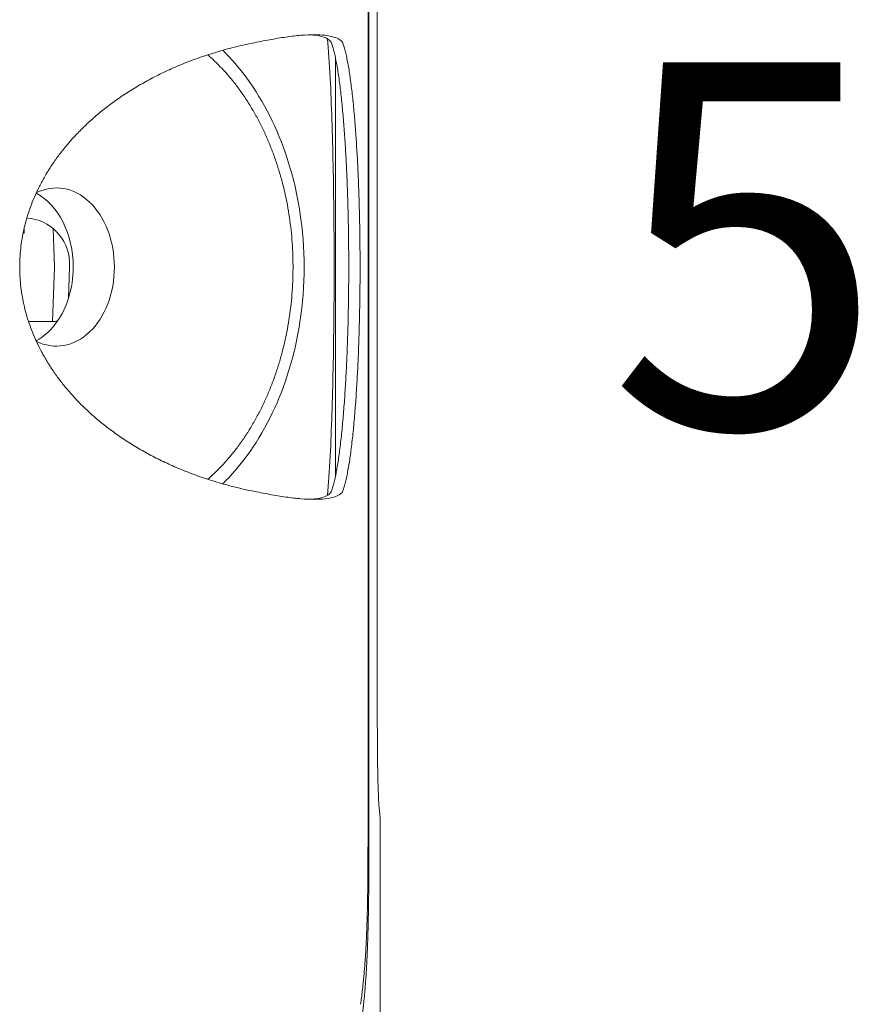
# Model space of a CAD drawing. Units: millimetres. Extents: x 0.4 to 4.22, y 0.27 to 5.63.
# Drawn here: x 2.34 to 2.45, y 2.05 to 2.18 of the extents above; entities that cross this region are included whole.
import ezdxf

# ---------------------------------------------------------------- set-up
doc = ezdxf.new("R2010")
doc.units = ezdxf.units.MM
doc.layers.add('SIBER - COTA 2', color=7, linetype='Continuous', lineweight=9)
doc.layers.add('SIBER-TECNICO', color=7, linetype='Continuous', lineweight=13)
doc.styles.add('NORDIM', font='comic.ttf', dxfattribs={"height": 1})

# ---------------------------------------------------------------- blocks, each defined once
blk = doc.blocks.new('A$C3ce1cf52')
at = {"color": 0, "linetype": 'Continuous', "lineweight": 0, "extrusion": (1.224646799147353e-16, 1, -2.220446049250313e-16)}
for p, q in [((0.05147836488404778, 0.3753191834633327), (0.05147836488404778, 0.2246631926016533)), ((0.05160010929814973, 0.3746010827576356), (0.05160010929814973, 0.2253812933073505)), ((0.05037187801575271, 0.3583343540551098), (0.05037187801575271, 0.2416480219574453)), ((0.05590246390555365, 0.327626678476399), (0.05590246390555365, 0.272355665535585)), ((0.09325246062314818, 0.3071630586659566), (0.09300201338194825, 0.299991188032628)), ((0.09303365591087243, 0.3071630586792935), (0.09643168797346391, 0.307163058472149)), ((0.0910007942933504, 0.299991188032493), (0.09114405039254336, 0.3040935059734906)), ((0.0910007942933504, 0.299991188032493), (0.09102472888331192, 0.2993057910522765)), ((0.09300201338194825, 0.299991188032628), (0.09317958583135066, 0.2949061783951024)), ((0.097021073845454, 0.2955151880324962), (0.097021073845454, 0.2949422932966002)), ((0.09714397031856947, 0.2955151880324962), (0.097021073845454, 0.2955151880324962))]:
    blk.add_line(p, q, dxfattribs=at)
at = {"color": 0, "linetype": 'Continuous', "lineweight": 0, "extrusion": (-2.719262146893782e-32, -2.220446049250313e-16, -1)}
blk.add_arc((-0.097021073845454, 0.299515188032494), 0.006000000000000011, 273.5289392226177, 358.0000000000265, dxfattribs=at)
at = {"color": 0, "linetype": 'Continuous', "lineweight": 0}
for centre, major_axis, ratio, start_param, end_param in [((0.09273906788625652, 0.299991188032493), (-2.092827616537519e-17, 0.01044350000000001), 0.7328398495563194, -0.3553485035290329, 1.570796326794908), ((0.09818227726255202, 0.299991188032493), (-9.882985024576102e-17, 0.01044349999999998), 0.7328398495563176, 0.3686439119197732, 0.8203855667004556), ((0.09818227726255202, 0.299991188032493), (1.428444046767097e-15, -0.01044349999999911), 0.7328398495563676, -2.321207086889506, -1.97448224209546), ((0.0944155067375192, 0.3033895258510384), (-0.002385985398878517, 0.003481426511421906), 0.6101269154487813, -0.3960522250322998, -0.2330214553464052), ((0.09818227726255202, 0.299991188032493), (5.186523603350798e-16, -0.01044350000000063), 0.7328398495562792, -1.974482242095364, -1.57079632679497), ((0.09273906788624231, 0.299991188032493), (2.192528644107131e-17, -0.01044350000000001), 0.7328398495563175, -1.570796326794897, 0.3553782531196783), ((0.09818227726255202, 0.299991188032493), (-9.306901699085969e-17, -0.01044349999999995), 0.7328398495563215, -1.570796326794897, -0.3686253186415007)]:
    blk.add_ellipse(centre, major_axis=major_axis, ratio=ratio, start_param=start_param, end_param=end_param, dxfattribs=at)
for points, knots in [([(0.0500089064938436, 0.4012552251374899), (0.0500089064938436, 0.3965483531790781), (0.0500089064938436, 0.3918414812206592), (0.0500089064938436, 0.3824281970805643), (0.0500089064938436, 0.3777217848988812), (0.0500089064938436, 0.3730153727171981)], [9.99999999251598e-07, 9.99999999251598e-07, 9.99999999251598e-07, 9.99999999251598e-07, 1.412062587524755, 1.412062587524755, 2.82398624202966, 2.82398624202966, 2.82398624202966, 2.82398624202966]), ([(0.05147836488404778, 0.3753191834633327), (0.05147834324364453, 0.3754934346438645), (0.05147834907899096, 0.3756683226849731), (0.05147838610282918, 0.3758444334763169), (0.05147841291089605, 0.3759719510779362), (0.05147845622569491, 0.3761001502924373), (0.05147851745500986, 0.3762282649590034), (0.05147854078769853, 0.376277085672541), (0.05147856671678142, 0.3763258938538101), (0.05147859534768884, 0.376374676994125), (0.05147869911141356, 0.3765514762018469), (0.05147883850989388, 0.3767277410813819), (0.05147901630890317, 0.3769022247313032), (0.05147906918158185, 0.376954111514614), (0.05147912540972754, 0.3770058339359537), (0.05147918511713101, 0.3770574560840885), (0.05147932619236428, 0.3771794276769569), (0.0514794866156052, 0.3773008417173642), (0.05147966982113417, 0.3774223606822105), (0.05147987058943215, 0.3775555289100581), (0.05148009818883281, 0.3776888363427702), (0.05148036452547444, 0.3778258522721956), (0.05148044408817043, 0.3778667830143263), (0.05148052715834694, 0.3779080423920576), (0.05148061426575623, 0.3779497257691489), (0.05148099296575026, 0.3781309445261698), (0.05148144524318354, 0.3783201854145091), (0.05148202719280448, 0.3785243747018825), (0.05148205419965279, 0.3785338506250824), (0.05148208149121558, 0.3785433583949853), (0.05148210907472617, 0.3785528988126998), (0.05148267586669419, 0.3787489374243336), (0.0514833625436637, 0.3789588142906481), (0.05148424325216183, 0.3791871539308147), (0.051484332308803, 0.3792102434780986), (0.05148442336779624, 0.3792335171346366), (0.05148451648612706, 0.379256967607553), (0.05148537237730011, 0.3794725111243906), (0.0514864047244572, 0.37970314446342), (0.05148761961741855, 0.3799398730038135), (0.05148764329622679, 0.3799444869482329), (0.05148766704340346, 0.3799491031541962), (0.05148769085904803, 0.3799537215832984), (0.0514887722220152, 0.3801634239593881), (0.05148999899209628, 0.3803779489788042), (0.05149135767057089, 0.3805916088971131), (0.05149173122234174, 0.3806503520368594), (0.05149211460025072, 0.3807090376984803), (0.0514925076559507, 0.3807676006992011), (0.05149351728503859, 0.380918029529802), (0.05149458820402231, 0.3810673336251398), (0.05149572665825985, 0.3812161616063392), (0.05149664344449434, 0.3813360113464697), (0.05149760402328241, 0.3814555556957444), (0.05149861085338614, 0.3815748964228831), (0.05149931898593252, 0.38165883218592), (0.05150005025230087, 0.3817426943891959), (0.05150080586938088, 0.3818265738989197), (0.05150245870412107, 0.3820100517096137), (0.05150422799019339, 0.3821936100951007), (0.05150613257187331, 0.3823779933612101), (0.05150631794752769, 0.3823959396491219), (0.05150650458642758, 0.3824138922553075), (0.05150669251872841, 0.3824318528407176), (0.05150878954648874, 0.3826322646172216), (0.05151104680855667, 0.3828336751545294), (0.05151348779772036, 0.38303663738278), (0.05151410310527638, 0.3830877986888197), (0.05151473013768282, 0.3831390582737697), (0.05151536871076701, 0.3831903971955199), (0.05151720710017571, 0.3833381969279515), (0.05151915556284337, 0.3834875832307816), (0.05152118995872002, 0.3836365951064948), (0.05152291683549493, 0.3837630823596641), (0.05152470529453979, 0.383889285354492), (0.05152657870647204, 0.3840162459620231), (0.05152761967708841, 0.3840867922526243), (0.05152868182798898, 0.3841572868839336), (0.05152976306916912, 0.3842276019440547), (0.05153292011979715, 0.3844329106292719), (0.05153625608956247, 0.3846370806649162), (0.05153964876799932, 0.3848336473535809), (0.0515436776359337, 0.3850670739051765), (0.05154779078772265, 0.3852900523311789), (0.05155186922283406, 0.3854993386025285), (0.05155240144172524, 0.3855266495940626), (0.05155293267391414, 0.3855537169187429), (0.05155346227354585, 0.3855805174863747), (0.05155805023670723, 0.3858126929069172), (0.05156254456522902, 0.3860262817755853), (0.05156704739911788, 0.3862300620802657), (0.05156717822427481, 0.386235982705017), (0.05156730906929852, 0.3862418953490803), (0.05156743993492796, 0.386247800117971), (0.05157181329626326, 0.3864451299152236), (0.05157619640671385, 0.3866332922536913), (0.05158065815429325, 0.3868166063163585), (0.05158290990397063, 0.3869091210482765), (0.05158518324229533, 0.3870004342997788), (0.05158749345321212, 0.3870912312462096), (0.05158989780510126, 0.3871857281629332), (0.05159234203092922, 0.3872796674966779), (0.0515948524659251, 0.3873739805991292), (0.05159977504136748, 0.3875589140308691), (0.05160495012881938, 0.3877451018046187), (0.05161032234339302, 0.3879300118422933), (0.051611131656216, 0.3879578681504441), (0.05161194523793711, 0.3879856908352366), (0.05161276282109384, 0.3880134684733818), (0.05161737235096098, 0.3881700786617728), (0.05162210872767048, 0.3883252157036736), (0.05162685505877107, 0.3884756292079956), (0.05163235220467755, 0.3886498363933342), (0.0516378600192553, 0.3888177657266993), (0.05164341739067879, 0.3889811369377014), (0.05164915882176047, 0.3891499189892897), (0.05165495221763194, 0.3893138380345817), (0.05166086844479878, 0.389475564108146), (0.05166628412764851, 0.3896236072947445), (0.05167180391508452, 0.3897698037908626), (0.05167746020515551, 0.3899148449045526), (0.05167788394277295, 0.3899257105735288), (0.05167830844040111, 0.3899365693571255), (0.05167873373045495, 0.3899474220382686), (0.05168483603333129, 0.3901031424641772), (0.05169109935378913, 0.3902575768826537), (0.05169756571271478, 0.3904117243315852), (0.05170226599989292, 0.3905237715107219), (0.05170707468604974, 0.3906356613838184), (0.0517119373122199, 0.3907461879085545), (0.05171376438073594, 0.3907877168122482), (0.0517155990369389, 0.3908290551543345), (0.05171743827163766, 0.3908701403839387), (0.05172417251196748, 0.3910205713280419), (0.05173096981386038, 0.3911675889326816), (0.05173766531588342, 0.3913082277522975), (0.0517401822727237, 0.3913610963553324), (0.05174268588935149, 0.3914130900626205), (0.05174517177317739, 0.3914641681326643), (0.0517492987322612, 0.3915489657821496), (0.05175337675888159, 0.3916312378692979), (0.05175740154224684, 0.3917110755918642), (0.05176376602334187, 0.3918373247908278), (0.05176999208261179, 0.3919573842731126), (0.0517760362715336, 0.3920712938095932), (0.05178224122201414, 0.3921882330785991), (0.05178825228097139, 0.3922986749062574), (0.05179415701137202, 0.3924048071917383), (0.05179764226450345, 0.392467451521938), (0.05180109014682444, 0.3925285876438878), (0.05180452611392639, 0.3925887713752587), (0.05180683596665858, 0.3926292303065324), (0.05180914039776496, 0.39266925782605), (0.0518114474965472, 0.3927089998894502), (0.05181718646583988, 0.3928078593242788), (0.05182294365445728, 0.3929049721842617), (0.05182877203138503, 0.3930013266072692), (0.0518297436297388, 0.3930173890204713), (0.05183071721015153, 0.3930334305311547), (0.05183169272527266, 0.3930494511266573), (0.05183656908278067, 0.393129534100197), (0.05184149362214896, 0.3932090853592314), (0.05184646542078042, 0.3932880462589594), (0.05185059344844944, 0.3933536065930241), (0.05185474983782967, 0.3934187032570406), (0.05185894550464809, 0.3934835094404505), (0.05186081400619003, 0.3935123702767598), (0.05186269026525281, 0.3935411733369705), (0.05186457148353441, 0.3935698820036322), (0.05187067692372693, 0.3936630551611131), (0.05187685350662719, 0.3937554969710888), (0.05188308239750938, 0.3938469367462432), (0.05188452594541104, 0.3938681279497729), (0.05188597249585314, 0.3938892677129147), (0.05188742199410967, 0.3939103552353629), (0.05189222706248131, 0.3939802601054936), (0.05189706448902598, 0.3940495922591651), (0.05190194218315014, 0.3941184981895915), (0.05190683699827048, 0.3941876459839904), (0.05191177236791589, 0.3942563645781476), (0.0519167574323518, 0.3943247966366883), (0.05191823853164124, 0.3943451283043515), (0.05191972401520673, 0.3943654344944676), (0.05192121447375087, 0.3943857227865664), (0.0519277214979752, 0.3944742971443205), (0.05193431995124342, 0.3945624792667957), (0.05194095961311973, 0.3946496334384264), (0.05194282050238996, 0.3946740600230498), (0.05194468454448042, 0.3946984054975147), (0.05194655070265242, 0.3947226583873658), (0.05195134300582538, 0.3947849399253656), (0.05195614930187276, 0.3948466097214265), (0.05196095029644709, 0.3949074451636676), (0.05196621902925358, 0.3949742075157943), (0.05197148090303472, 0.3950399715515331), (0.05197683242319329, 0.3951059384033044), (0.05197825625410246, 0.3951234896112865), (0.05197968644675655, 0.3951410547209306), (0.05198112477606287, 0.3951586548620512), (0.05198796911828651, 0.3952424057719384), (0.05199499811958219, 0.3953269753909012), (0.05200239531568229, 0.3954143431830417), (0.05200412808386545, 0.395434808792956), (0.05200588132781547, 0.3954554297816202), (0.05200765780305971, 0.3954762339021016), (0.05201346510965266, 0.3955442426770759), (0.05201951992390264, 0.3956142100362712), (0.05202593569508451, 0.3956871856461817), (0.05203014292676755, 0.3957350404230553), (0.05203450693413458, 0.3957842007902244), (0.0520390342214796, 0.395834651093395), (0.0520435226781899, 0.3958846686833937), (0.05204817147492236, 0.3959359523419224), (0.05205299386359741, 0.3959885654022983), (0.05205883323372973, 0.3960522738990093), (0.05206492161165954, 0.3961178733176709), (0.05207126273707274, 0.3961852797194538), (0.05207544043308587, 0.3962296887853256), (0.05207972806509531, 0.3962748854089071), (0.05208412137443474, 0.396320784749598), (0.05209078180870108, 0.3963903700026208), (0.05209768923398883, 0.3964616094083055), (0.05210483081481243, 0.396534230875659), (0.05210955003003903, 0.3965822197375104), (0.05211437146979847, 0.3966308122304056), (0.05211928989500336, 0.3966799222814927), (0.05212599744125157, 0.3967468965518606), (0.05213288423641416, 0.396814817812988), (0.05213987348194848, 0.3968828790489951), (0.05214576485575151, 0.396940249215838), (0.05215172887798758, 0.3969977186365057), (0.05215771214847109, 0.3970547723169631), (0.05216392889968802, 0.3971140523609691), (0.05217016314394129, 0.3971728535924868), (0.05217634647637226, 0.3972305676646783), (0.05218317436064979, 0.3972942978637093), (0.05218993936334471, 0.3973566962802195), (0.05219652046537249, 0.3974167971671534), (0.05220246027680275, 0.3974710415678899), (0.05220825165855558, 0.3975234316528002), (0.05221391193119018, 0.3975742221294993), (0.0522202024061329, 0.3976306675062915), (0.05222633067553772, 0.3976851355138749), (0.05223230664920209, 0.3977378401995537), (0.05223881147168186, 0.3977952090308108), (0.05224513885342219, 0.3978505145058406), (0.05225133701303264, 0.397904273998968), (0.05225595686935947, 0.3979443441408321), (0.05226050513466873, 0.3979835556097484), (0.05226500013374391, 0.3980221021534049), (0.05227227167308968, 0.3980844587198931), (0.05227940972366696, 0.3981451256793633), (0.05228647237234441, 0.3982046894031512), (0.05228963299762768, 0.3982313449285044), (0.05229277733640458, 0.398257769106344), (0.05229591660966548, 0.3982840604684341), (0.05230317728896239, 0.3983448685385866), (0.0523103997410459, 0.3984048694065621), (0.05231752924119348, 0.3984637204574781), (0.05232037049358951, 0.3984871738112901), (0.05232319708034083, 0.3985104463623941), (0.05232600816039223, 0.3985335335689157), (0.0523323183022768, 0.3985853583286172), (0.05233854665300441, 0.398636217288832), (0.05234465588789305, 0.3986858705021916), (0.05234809743730295, 0.3987138419241916), (0.05235150186999249, 0.3987414369808562), (0.05235486543381285, 0.3987686319563366), (0.05235956967005961, 0.3988066664923267), (0.05236419151316341, 0.3988438991213101), (0.05236874238232758, 0.3988804472158449), (0.05237322155841184, 0.3989164195422887), (0.05237763210253377, 0.3989517298650185), (0.05238198385265491, 0.3989864759425075), (0.05238489339657804, 0.3990097068809106), (0.05238777686994922, 0.3990326873206129), (0.05239063970937252, 0.3990554665664163), (0.05239640919548094, 0.3991013736268911), (0.0524020942293788, 0.3991464582515505), (0.05240774099152645, 0.3991911178886838), (0.05240884589652239, 0.3991998564639658), (0.05240994943102351, 0.3992085795182732), (0.05241105164277826, 0.3992172876917053), (0.05241761279816615, 0.3992691249898002), (0.05242412524823692, 0.3993204198663634), (0.05243062591360115, 0.3993715096284092), (0.05243138360745547, 0.3993774644648127), (0.05243214116100603, 0.3993834166786456), (0.05243289850626809, 0.3993893658338408), (0.05243859529106487, 0.3994341156444889), (0.0524442820556601, 0.3994787059611156), (0.0524499677160577, 0.3995232391782082), (0.05245261232430209, 0.3995439532033913), (0.05245525669450046, 0.3995646548888843), (0.052457898962885, 0.3995853353589283), (0.05246170626240598, 0.3996151342788039), (0.05246551251120479, 0.3996449146385359), (0.05246932212584454, 0.3996747271442231), (0.052473840470455, 0.3997100858843439), (0.05247836354530477, 0.3997454897836548), (0.05248290352162144, 0.3997810354576643), (0.05248483557583938, 0.39979616244608), (0.05248677036017568, 0.3998113125648217), (0.05248870786394377, 0.3998264858080702), (0.05249516179206637, 0.3998770286888345), (0.05250164590356121, 0.3999278283529435), (0.05250814969105022, 0.3999787741307941)], [0, 0, 0, 0, 0.01754385964912, 0.01754385964912, 0.01754385964912, 0.0302469477928849, 0.0302469477928849, 0.0302469477928849, 0.03508771929825, 0.03508771929825, 0.03508771929825, 0.05263157894737, 0.05263157894737, 0.05263157894737, 0.05784865484256252, 0.05784865484256252, 0.05784865484256252, 0.07017543859649, 0.07017543859649, 0.07017543859649, 0.08368391399794255, 0.08368391399794255, 0.08368391399794255, 0.08771929824561, 0.08771929824561, 0.08771929824561, 0.1052631578947, 0.1052631578947, 0.1052631578947, 0.1060773253216788, 0.1060773253216788, 0.1060773253216788, 0.1228070175439, 0.1228070175439, 0.1228070175439, 0.1244987125091913, 0.1244987125091913, 0.1244987125091913, 0.1400478182153262, 0.1400478182153262, 0.1400478182153262, 0.140350877193, 0.140350877193, 0.140350877193, 0.1541114408455459, 0.1541114408455459, 0.1541114408455459, 0.1578947368421, 0.1578947368421, 0.1578947368421, 0.1676127633351207, 0.1676127633351207, 0.1676127633351207, 0.1754385964912, 0.1754385964912, 0.1754385964912, 0.1809427298501581, 0.1809427298501581, 0.1809427298501581, 0.1929824561404, 0.1929824561404, 0.1929824561404, 0.1941542999794261, 0.1941542999794261, 0.1941542999794261, 0.207230227083339, 0.207230227083339, 0.207230227083339, 0.2105263157895, 0.2105263157895, 0.2105263157895, 0.2200154326665283, 0.2200154326665283, 0.2200154326665283, 0.2280701754386, 0.2280701754386, 0.2280701754386, 0.2325458331671713, 0.2325458331671713, 0.2325458331671713, 0.2456140350877, 0.2456140350877, 0.2456140350877, 0.2611327647900655, 0.2611327647900655, 0.2611327647900655, 0.2631578947368, 0.2631578947368, 0.2631578947368, 0.280701754386, 0.280701754386, 0.280701754386, 0.2812114729767034, 0.2812114729767034, 0.2812114729767034, 0.2982456140351, 0.2982456140351, 0.2982456140351, 0.3068423849027444, 0.3068423849027444, 0.3068423849027444, 0.3157894736842, 0.3157894736842, 0.3157894736842, 0.3333333333333, 0.3333333333333, 0.3333333333333, 0.3359762788794907, 0.3359762788794907, 0.3359762788794907, 0.3508771929825, 0.3508771929825, 0.3508771929825, 0.3681352597804518, 0.3681352597804518, 0.3681352597804518, 0.3859649122807, 0.3859649122807, 0.3859649122807, 0.4022860812410632, 0.4022860812410632, 0.4022860812410632, 0.4035087719298, 0.4035087719298, 0.4035087719298, 0.4210526315789, 0.4210526315789, 0.4210526315789, 0.4338049670762092, 0.4338049670762092, 0.4338049670762092, 0.4385964912281, 0.4385964912281, 0.4385964912281, 0.4561403508772, 0.4561403508772, 0.4561403508772, 0.4627353959302526, 0.4627353959302526, 0.4627353959302526, 0.4736842105263, 0.4736842105263, 0.4736842105263, 0.4909978190292928, 0.4909978190292928, 0.4909978190292928, 0.5087719298246, 0.5087719298246, 0.5087719298246, 0.5192630566348128, 0.5192630566348128, 0.5192630566348128, 0.5263157894737, 0.5263157894737, 0.5263157894737, 0.5438596491228, 0.5438596491228, 0.5438596491228, 0.54678423435655, 0.54678423435655, 0.54678423435655, 0.5614035087719, 0.5614035087719, 0.5614035087719, 0.5735417255058157, 0.5735417255058157, 0.5735417255058157, 0.5789473684211, 0.5789473684211, 0.5789473684211, 0.5964912280702, 0.5964912280702, 0.5964912280702, 0.6005570243813737, 0.6005570243813737, 0.6005570243813737, 0.6140350877193, 0.6140350877193, 0.6140350877193, 0.6275604598713758, 0.6275604598713758, 0.6275604598713758, 0.6315789473684, 0.6315789473684, 0.6315789473684, 0.6491228070175, 0.6491228070175, 0.6491228070175, 0.6540398014004513, 0.6540398014004513, 0.6540398014004513, 0.6666666666667, 0.6666666666667, 0.6666666666667, 0.6805237077954809, 0.6805237077954809, 0.6805237077954809, 0.6842105263158, 0.6842105263158, 0.6842105263158, 0.7017543859649, 0.7017543859649, 0.7017543859649, 0.7058639757716001, 0.7058639757716001, 0.7058639757716001, 0.719298245614, 0.719298245614, 0.719298245614, 0.7281079559625581, 0.7281079559625581, 0.7281079559625581, 0.7368421052632, 0.7368421052632, 0.7368421052632, 0.7474181774039211, 0.7474181774039211, 0.7474181774039211, 0.7543859649123, 0.7543859649123, 0.7543859649123, 0.7649494119997241, 0.7649494119997241, 0.7649494119997241, 0.7719298245614, 0.7719298245614, 0.7719298245614, 0.7814494244769964, 0.7814494244769964, 0.7814494244769964, 0.7894736842105, 0.7894736842105, 0.7894736842105, 0.7978110686924865, 0.7978110686924865, 0.7978110686924865, 0.8070175438596, 0.8070175438596, 0.8070175438596, 0.81532690090545, 0.81532690090545, 0.81532690090545, 0.8245614035088, 0.8245614035088, 0.8245614035088, 0.8346131212024701, 0.8346131212024701, 0.8346131212024701, 0.8421052631579, 0.8421052631579, 0.8421052631579, 0.8542252667613559, 0.8542252667613559, 0.8542252667613559, 0.859649122807, 0.859649122807, 0.859649122807, 0.8721937075203567, 0.8721937075203567, 0.8721937075203567, 0.8771929824561, 0.8771929824561, 0.8771929824561, 0.8884150513557483, 0.8884150513557483, 0.8884150513557483, 0.8947368421053, 0.8947368421053, 0.8947368421053, 0.9035784157256141, 0.9035784157256141, 0.9035784157256141, 0.9122807017544, 0.9122807017544, 0.9122807017544, 0.9180989778108832, 0.9180989778108832, 0.9180989778108832, 0.9298245614035, 0.9298245614035, 0.9298245614035, 0.9321189126676682, 0.9321189126676682, 0.9321189126676682, 0.9457765380319108, 0.9457765380319108, 0.9457765380319108, 0.9473684210526, 0.9473684210526, 0.9473684210526, 0.9593426361023764, 0.9593426361023764, 0.9593426361023764, 0.9649122807018, 0.9649122807018, 0.9649122807018, 0.9729376975725318, 0.9729376975725318, 0.9729376975725318, 0.9824561403509, 0.9824561403509, 0.9824561403509, 0.9865068547519875, 0.9865068547519875, 0.9865068547519875, 1, 1, 1, 1]), ([(0.05000890649387202, 0.3730153727958978), (0.05000890709236216, 0.3727490547421581), (0.05001861761492421, 0.3724825968625325), (0.05005208304875453, 0.3720222576885774), (0.050071186315094, 0.3718287634272244), (0.05009536293913186, 0.3716344725015972)], [0, 0, 0, 0, 0.659922661617913, 0.659922661617913, 1.136447842688167, 1.136447842688167, 1.136447842688167, 1.136447842688167]), ([(0.05009536294052452, 0.3716344724905412), (0.05011683207010265, 0.3714692029372415), (0.05013542303481699, 0.3713048192434911), (0.05017143889222098, 0.3708235250805174), (0.05018880016933736, 0.3705330791078438), (0.05024342067778775, 0.3693621204561239), (0.0502712342413929, 0.3684160679705357), (0.05030733269266818, 0.3669357314250234), (0.05033091106237464, 0.3658161319512061), (0.05036955313426006, 0.3621864471144605), (0.05037207470118688, 0.360274465253724), (0.05037187801575271, 0.3583343540551169)], [-2.071608113056174, -2.071608113056174, -2.071608113056174, -2.071608113056174, -1.796465547120652, -1.796465547120652, -1.55694124079637, -1.55694124079637, -1.070369566996706, -1.070369566996706, -0.5820363809761981, -0.5820363809761981, -1.860070832581595e-10, -1.860070832581595e-10, -1.860070832581595e-10, -1.860070832581595e-10]), ([(0.05492451725375247, 0.3295476770584926), (0.05498143574548919, 0.3297031618623976), (0.05511186998694484, 0.3298550639182309), (0.05551313743717401, 0.3301283445030592), (0.05577984180969509, 0.3302498661387929), (0.05643702824663421, 0.3304479457772018), (0.05682220480133537, 0.3305251340568418), (0.05770109765119003, 0.3306282798238556), (0.05819003779643594, 0.3306546880324959), (0.0587267054105638, 0.3306546880324959)], [0, 0, 0, 0, 0.2350869476319138, 0.2350869476319138, 0.4644912428295387, 0.4644912428295387, 0.6875281810691694, 0.6875281810691694, 0.9071143531549445, 0.9071143531549445, 0.9071143531549445, 0.9071143531549445]), ([(0.05642039253140751, 0.3295476770584926), (0.05647016572311259, 0.3297030666785048), (0.05658421593300034, 0.3298549781138078), (0.05693525528943155, 0.3301282044793439), (0.05716849182776684, 0.3302497594618643), (0.05774357303297961, 0.3304478539373221), (0.05808048546597888, 0.3305250825976529), (0.05872087325876407, 0.3306109741532239), (0.05899368974321817, 0.3306340021642598), (0.0592855821885081, 0.3306457282970428)], [0, 0, 0, 0, 0.2068102325547375, 0.2068102325547375, 0.4082869810482124, 0.4082869810482124, 0.603779648722053, 0.603779648722053, 0.7310301403870975, 0.7310301403870975, 0.7310301403870975, 0.7310301403870975]), ([(0.05872670541057801, 0.3306546880324959), (0.05926334648479781, 0.3306546880324959), (0.05984341323998876, 0.3306282832835876), (0.06108615454738242, 0.3305251429594094), (0.06174561617562802, 0.3304479580136572), (0.06313350654566818, 0.330249877579071), (0.0638596566403038, 0.3301283535543647), (0.06535558912608508, 0.3298550664801638), (0.06612346854878126, 0.329703163509059), (0.0668915194749502, 0.3295476770584926)], [0, 0, 0, 0, 0.2196828166015693, 0.2196828166015693, 0.4428266987715469, 0.4428266987715469, 0.6723463875155297, 0.6723463875155297, 0.9075451044346488, 0.9075451044346488, 0.9075451044346488, 0.9075451044346488]), ([(0.05607188874002134, 0.299991188032493), (0.05607188874003555, 0.3045296988595965), (0.0561162165747362, 0.3091159021785259), (0.05629205425215389, 0.3175116506525768), (0.05641908891627168, 0.3214517307185716), (0.05669504140021786, 0.32690937572076), (0.05680766605080123, 0.3286530466201896), (0.05692882228312612, 0.3301077465744982)], [-4.227914689615293, -4.227914689615293, -4.227914689615293, -4.227914689615293, -3.069024585983305, -3.069024585983305, -1.995385519239832, -1.995385519239832, -1.371895368140498, -1.371895368140498, -1.371895368140498, -1.371895368140498]), ([(0.06003099405511136, 0.299991188032493), (0.06003099405505452, 0.3024222293201788), (0.06021533194824258, 0.3048462775744554), (0.06095552818253225, 0.3096604743671847), (0.06151779606162222, 0.312034310388114), (0.06354562270905717, 0.3182563586556455), (0.0653532165969466, 0.3218474479589801), (0.06858508326264712, 0.3262575037868487), (0.0696534375037885, 0.3274949878187954), (0.07078728929019462, 0.3286062948991315)], [-5.533596673222632, -5.533596673222632, -5.533596673222632, -5.533596673222632, -4.805788263948388, -4.805788263948388, -4.060947483119502, -4.060947483119502, -2.767328599552209, -2.767328599552209, -2.194703768288527, -2.194703768288527, -2.194703768288527, -2.194703768288527]), ([(0.07275794803108226, 0.3280070065061551), (0.07251241033168299, 0.3277933408098477), (0.07226937636627895, 0.3275734009938986), (0.07202906392278408, 0.3273473189524694), (0.07168717640159628, 0.3270256767286881), (0.07135079717087933, 0.3266916026497881), (0.07102052046951712, 0.3263455383153158), (0.07069024376815491, 0.3259994739808363), (0.07036606949451141, 0.325641419508365), (0.07004855774727048, 0.3252718708819984), (0.06973104600001534, 0.3249023222556389), (0.06942019765335772, 0.3245212787456779), (0.06911658155716793, 0.3241293492765465), (0.06881296546097815, 0.3237374198074079), (0.06851658234661784, 0.3233346037837705), (0.06822799047294836, 0.3229216239838664), (0.06793939859927889, 0.3225086441839551), (0.06765859719625666, 0.3220855011131079), (0.06738606294597105, 0.3216529348792889), (0.06711352869567122, 0.3212203686454771), (0.06684926011880066, 0.3207783801804922), (0.06659363299975496, 0.3203276615074486), (0.06633800588070926, 0.3198769428343979), (0.06609101912390258, 0.3194174945882082), (0.06585297656876321, 0.3189499652353192), (0.06561493401362384, 0.3184824358824301), (0.06538583517092889, 0.31800682568187), (0.06516594285869814, 0.3175237684322312), (0.0649460505464674, 0.3170407111825853), (0.0647353646369595, 0.3165502069462249), (0.06453412235765654, 0.3160528949692178), (0.06433288007833937, 0.3155555829922179), (0.06414108144603858, 0.3150514632689152), (0.06395894276315062, 0.3145411890269472), (0.06377680408026265, 0.3140309147849791), (0.06360432538342309, 0.3135144860109591), (0.06344170180217645, 0.3129925704601533), (0.06327907822091561, 0.3124706549093546), (0.06312630975978095, 0.3119432525799866), (0.06298356888429169, 0.311411042318376), (0.06284082800880242, 0.3108788320567726), (0.06270811471743798, 0.3103418138634453), (0.06258557827605671, 0.309800675911724), (0.06246304183466123, 0.3092595379599956), (0.06235068225090856, 0.3087142802482319), (0.06224862538566356, 0.3081655996419315), (0.06214656852043277, 0.3076169190356381), (0.06205481438223615, 0.3070648155331739), (0.06197346503594758, 0.3065099934065003), (0.06189211568964481, 0.3059551712798196), (0.0618211711407497, 0.3053976305280912), (0.06176070927652688, 0.3048380811835258), (0.06170024741230407, 0.3042785318389605), (0.06165026823745734, 0.3037169739010608), (0.06161082519027161, 0.3031541216395865), (0.06157138214308588, 0.3025912693781123), (0.06154247522829337, 0.3020271227927225), (0.06152413323152928, 0.3014623989004761), (0.06150579123475097, 0.3008976750082297), (0.06149801415939748, 0.3003323738089918), (0.06150080599425678, 0.2997672134411786), (0.06150359782910186, 0.2992020530733583), (0.06151695857695927, 0.2986370335369699), (0.06154086736188447, 0.2980728725037025), (0.06156477614679545, 0.297508711470428), (0.06159923297133219, 0.296945408940374), (0.06164419209217442, 0.296383680551088), (0.06168915121301666, 0.2958219521617949), (0.06174461263054809, 0.2952617979132555), (0.06181050581758996, 0.294703929685376), (0.06187639900461761, 0.2941460614574964), (0.06195272395792983, 0.2935904792499002), (0.06203938556872401, 0.2930378893601855), (0.0621260471795182, 0.2924852994704707), (0.06222304544995438, 0.2919357018990922), (0.06233026084844084, 0.2913897962652001), (0.0624374762469273, 0.290843890631308), (0.06255490878044156, 0.2903016769361457), (0.06268241462834112, 0.289763846963254), (0.06280992047622647, 0.2892260169903551), (0.0629474996222541, 0.2886925707354706), (0.06309498473510189, 0.2881641888890201), (0.06324246984794968, 0.2876358070425695), (0.06339986089086835, 0.2871124895942216), (0.0635669681703348, 0.2865949033302329), (0.06373407544981546, 0.2860773170662441), (0.06391089896405333, 0.2855654619874031), (0.06409722653938843, 0.2850599924051949), (0.06428355411472353, 0.2845545228229938), (0.06447938595422897, 0.2840554388180578), (0.06468448125060888, 0.2835633951089207), (0.06488957654698879, 0.2830713513997836), (0.06510393598385633, 0.2825863482804039), (0.06532727119056858, 0.2821090694973094), (0.06555060639729504, 0.281631790714215), (0.065782918421192, 0.2811622367591937), (0.0660238497455623, 0.2807011341115526), (0.06626478106993261, 0.2802400314639115), (0.0665143324629014, 0.2797873805148825), (0.06677207685255837, 0.2793439171531062), (0.06702982124220114, 0.2789004537913371), (0.06729575874902594, 0.2784661780744173), (0.06756941335683564, 0.2780417823417523), (0.06784306796463113, 0.2776173866090801), (0.06812443933056045, 0.2772028706327063), (0.06841302502927249, 0.2767988502983556), (0.06870161072798453, 0.2763948299640049), (0.06899741030447615, 0.2760013049486147), (0.06929990735457636, 0.2756188092770628), (0.06960240440467658, 0.275236313605518), (0.0699115987186616, 0.274864847120341), (0.07022695518118383, 0.2745048785531026), (0.07054231164372027, 0.2741449099858642), (0.07086383027895238, 0.2737964393591241), (0.07119094943075766, 0.2734598822474794), (0.07151806858254872, 0.2731233251358347), (0.07185078814228518, 0.2727986814252077), (0.07218853038695272, 0.2724863035288294), (0.07237679747278492, 0.2723121752486009), (0.07256662513553636, 0.2721418581654689), (0.07275791355772299, 0.2719753995571708)], [0.1481625154158655, 0.1481625154158655, 0.1481625154158655, 0.1481625154158655, 0.1607142857143, 0.1607142857143, 0.1607142857143, 0.1785714285714, 0.1785714285714, 0.1785714285714, 0.1964285714286, 0.1964285714286, 0.1964285714286, 0.2142857142857, 0.2142857142857, 0.2142857142857, 0.2321428571429, 0.2321428571429, 0.2321428571429, 0.25, 0.25, 0.25, 0.2678571428571, 0.2678571428571, 0.2678571428571, 0.2857142857143, 0.2857142857143, 0.2857142857143, 0.3035714285714, 0.3035714285714, 0.3035714285714, 0.3214285714286, 0.3214285714286, 0.3214285714286, 0.3392857142857, 0.3392857142857, 0.3392857142857, 0.3571428571429, 0.3571428571429, 0.3571428571429, 0.375, 0.375, 0.375, 0.3928571428571, 0.3928571428571, 0.3928571428571, 0.4107142857143, 0.4107142857143, 0.4107142857143, 0.4285714285714, 0.4285714285714, 0.4285714285714, 0.4464285714286, 0.4464285714286, 0.4464285714286, 0.4642857142857, 0.4642857142857, 0.4642857142857, 0.4821428571429, 0.4821428571429, 0.4821428571429, 0.5, 0.5, 0.5, 0.5178571428571, 0.5178571428571, 0.5178571428571, 0.5357142857143, 0.5357142857143, 0.5357142857143, 0.5535714285714, 0.5535714285714, 0.5535714285714, 0.5714285714286, 0.5714285714286, 0.5714285714286, 0.5892857142857, 0.5892857142857, 0.5892857142857, 0.6071428571429, 0.6071428571429, 0.6071428571429, 0.625, 0.625, 0.625, 0.6428571428571, 0.6428571428571, 0.6428571428571, 0.6607142857143, 0.6607142857143, 0.6607142857143, 0.6785714285714, 0.6785714285714, 0.6785714285714, 0.6964285714286, 0.6964285714286, 0.6964285714286, 0.7142857142857, 0.7142857142857, 0.7142857142857, 0.7321428571429, 0.7321428571429, 0.7321428571429, 0.75, 0.75, 0.75, 0.7678571428571, 0.7678571428571, 0.7678571428571, 0.7857142857143, 0.7857142857143, 0.7857142857143, 0.8035714285714, 0.8035714285714, 0.8035714285714, 0.8214285714286, 0.8214285714286, 0.8214285714286, 0.8392857142857, 0.8392857142857, 0.8392857142857, 0.8492397910996595, 0.8492397910996595, 0.8492397910996595, 0.8492397910996595]), ([(0.05692882228854046, 0.2698746294255088), (0.05680766605260601, 0.271329329411472), (0.05669504139871151, 0.2730730003606752), (0.05641908891215053, 0.2785306454513616), (0.05629205424845907, 0.2824707255383032), (0.05611621657375565, 0.2908664739878404), (0.05607188874003555, 0.29545267725522), (0.05607188874002134, 0.299991188032493)], [-3.355471227551921, -3.355471227551921, -3.355471227551921, -3.355471227551921, -2.622947009436067, -2.622947009436067, -1.361553233180954, -1.361553233180954, 0, 0, 0, 0]), ([(0.07078730165682146, 0.2713760690440807), (0.06965344527216644, 0.2724873792470106), (0.06858508686806886, 0.2737248673570249), (0.06535321659508497, 0.2781349281066881), (0.06354562270932718, 0.2817260174091771), (0.06151779606204855, 0.2879480656751525), (0.06095552818280225, 0.2903219016964158), (0.06021533194829942, 0.295136098489813), (0.06003099405505452, 0.2975601467444307), (0.06003099405511136, 0.299991188032493)], [-3.345794633176121, -3.345794633176121, -3.345794633176121, -3.345794633176121, -2.771984417896457, -2.771984417896457, -1.475692340879091, -1.475692340879091, -0.7293123864190085, -0.7293123864190085, 0, 0, 0, 0]), ([(0.05872670541052116, 0.2693276880324902), (0.05819007606970672, 0.2693276880324902), (0.05770116630151279, 0.2693540915336499), (0.05682228803756573, 0.2694572288365222), (0.05643710280203607, 0.2695344126825105), (0.05577988232003861, 0.2697324927106379), (0.05551316066276968, 0.2698540174684965), (0.05511187498241554, 0.270127306978182), (0.05498143685426271, 0.2702792111737367), (0.05492451725375247, 0.2704346990064934)], [0, 0, 0, 0, 0.2196780133366023, 0.2196780133366023, 0.4428217230198609, 0.4428217230198609, 0.6723432197024473, 0.6723432197024473, 0.9075431574491802, 0.9075431574491802, 0.9075431574491802, 0.9075431574491802]), ([(0.05928558217142665, 0.2693366477678936), (0.05899372074463827, 0.2693483722459362), (0.05872093051019078, 0.2693713964492375), (0.05808055888761032, 0.2694572802132242), (0.05774363888920675, 0.2695345043041755), (0.05716852735992006, 0.2697325993527571), (0.05693527574851487, 0.269854157383925), (0.05658422034642285, 0.270127392748627), (0.05647016670722849, 0.2702793063141087), (0.05642039253140751, 0.2704346990064934)], [0.06499422568422894, 0.06499422568422894, 0.06499422568422894, 0.06499422568422894, 0.1923058024509536, 0.1923058024509536, 0.3879107223291845, 0.3879107223291845, 0.5895091210863306, 0.5895091210863306, 0.7964377342619375, 0.7964377342619375, 0.7964377342619375, 0.7964377342619375]), ([(0.0668915194749502, 0.2704346990064934), (0.06612348584776839, 0.2702792160580003), (0.06535562269547768, 0.270127315640643), (0.06385973961317859, 0.2698540377433147), (0.06313361870341794, 0.2697325166167204), (0.0617457585672696, 0.2695344363105505), (0.06108629170434199, 0.2694572466788614), (0.0598434973405233, 0.2693540976073052), (0.05926338570088774, 0.2693276880324902), (0.0587267054105638, 0.2693276880324902)], [0, 0, 0, 0, 0.2350841423350125, 0.2350841423350125, 0.4644857901731281, 0.4644857901731281, 0.6875221196664282, 0.6875221196664282, 0.907112464048541, 0.907112464048541, 0.907112464048541, 0.907112464048541])]:
    blk.add_open_spline(points, degree=3, knots=knots, dxfattribs=at)
for points in [[(0.05160010929814973, 0.3746010827576356), (0.05160010929814973, 0.3751696344475945), (0.05160011438525203, 0.3763015230411426), (0.05160270503515108, 0.3780085844297361), (0.0516098005272454, 0.3796506678194618), (0.05162209985985555, 0.3811770064566815), (0.05163922988805325, 0.3825619592771403), (0.05166055833444716, 0.3838143047810831), (0.05168501508885015, 0.384932193082534), (0.05171214926984646, 0.385945909496904), (0.0517426492504427, 0.386904754162984), (0.05177766633015324, 0.3878432307099331), (0.05181655884564407, 0.3887422388477049), (0.05185986437564338, 0.3896147217029622), (0.05190695849114491, 0.3904488097758758), (0.05195901781614509, 0.3912659492120767), (0.05201779825735287, 0.3920862066766233), (0.05208491379724478, 0.3929184262579), (0.05215942914024652, 0.393743544605293), (0.05224697558634261, 0.394612300326294), (0.05234837519535063, 0.3955173156152441), (0.05246129700894642, 0.3964394088805037), (0.05253559831865573, 0.3970164673472567), (0.05257293476874736, 0.3973065411820542)], [(0.05492451725375247, 0.3295476770584926), (0.05486450223115469, 0.3293837334306318), (0.05474620417294318, 0.3290217087844951), (0.05457587341234671, 0.3283902474201668), (0.05440662828024756, 0.3276463401344998), (0.05424824960435615, 0.3268371478833458), (0.05409318960444409, 0.3259293333581468), (0.05394928035795488, 0.3249725722885728), (0.05381128253644363, 0.3239411473456357), (0.05368212797324645, 0.322858685536751), (0.05356257136584475, 0.3217437137906529), (0.05344840956854569, 0.3205579213531635), (0.0533471202740543, 0.3193913300017712), (0.05324892568015116, 0.3181370590600636), (0.05316221261445264, 0.316903827865076), (0.0530824108669492, 0.3156450271753926), (0.05300918937665244, 0.3143528808718798), (0.05294555928544753, 0.3130957386564717), (0.05288669693185, 0.311785856171916), (0.05283571813865251, 0.310490991889445), (0.05279194502254825, 0.3092168427033144), (0.05275319975605441, 0.3078998120485252), (0.0527214888855525, 0.3066107602255883), (0.05269567590575264, 0.3053268562189757), (0.05267534913905081, 0.3040258386906842), (0.05266092300324487, 0.3027414699038218), (0.05265198540244853, 0.3014597736759015), (0.05264848835564351, 0.3001754805935448), (0.05265041522405056, 0.298895646444457), (0.05265773204564539, 0.2976190743526601), (0.05267036654835522, 0.2963501063801957), (0.05268853979434596, 0.2950735616715576), (0.05271220644695518, 0.2938031595415538), (0.05274112080824978, 0.2925477577328834), (0.0527762726932508, 0.2912738558722481), (0.05281702090574925, 0.29001532334118), (0.05286321662974558, 0.2887732142368122), (0.05291693863114233, 0.2875045765573745), (0.05297584895065199, 0.2862725115588205), (0.05304115379995267, 0.2850483648696738), (0.05311586626065434, 0.283794725303423), (0.05319378822974841, 0.2826165677590211), (0.05328153061995522, 0.2814150736924645), (0.05337692095325508, 0.2802372938540927), (0.05347750310795618, 0.2791110982498566), (0.05359027980864539, 0.2779711249459424), (0.05370592978195532, 0.2769165670120941), (0.05383317111984809, 0.2758706870266963), (0.05396688919455528, 0.2748877792619524), (0.05410801938984378, 0.2739619684512036), (0.05425880866215493, 0.2730888223309265), (0.05441366193325337, 0.2723035964312146), (0.05457923733494852, 0.271579319560054), (0.05474703805724346, 0.2709582307086222), (0.05486462374175005, 0.2705983107024963), (0.05492451725375247, 0.2704346990064934)], [(0.05642039253145015, 0.3295476770584926), (0.05636037750875289, 0.3293837334306318), (0.05624207945055559, 0.3290217087844951), (0.05607174868994491, 0.3283902474201668), (0.05590250355784576, 0.3276463401344998), (0.05574412488205382, 0.3268371478833458), (0.05558906488204229, 0.3259293333581468), (0.05544515563555308, 0.3249725722885728), (0.05530715781415552, 0.3239411473456357), (0.05517800325094413, 0.322858685536751), (0.05505844664344295, 0.3217437137906529), (0.05494428484614389, 0.3205579213531635), (0.05484299555175198, 0.3193913300017712), (0.05474480095774936, 0.3181370590600636), (0.05465808789205084, 0.316903827865076), (0.05457828614464688, 0.3156450271753926), (0.05450506465435012, 0.3143528808718798), (0.05444143456304573, 0.3130957386564717), (0.05438257220954767, 0.311785856171916), (0.05433159341635019, 0.310490991889445), (0.05428782030024593, 0.3092168427033144), (0.05424907503375209, 0.3078998120485252), (0.05421736416315071, 0.3066107602255883), (0.05419155118335084, 0.3053268562189757), (0.05417122441674849, 0.3040258386906842), (0.05415679828094255, 0.3027414699038218), (0.05414786068014621, 0.3014597736759015), (0.05414436363325592, 0.3001754805935448), (0.05414629050174824, 0.298895646444457), (0.05415360732334307, 0.2976190743526601), (0.05416624182595342, 0.2963501063801957), (0.05418441507194416, 0.2950735616715576), (0.05420808172455338, 0.2938031595415538), (0.05423699608584798, 0.2925477577328834), (0.05427214797094848, 0.2912738558722481), (0.05431289618344692, 0.29001532334118), (0.05435909190734378, 0.2887732142368122), (0.05441281390875474, 0.2875045765573745), (0.0544717242282502, 0.2862725115588205), (0.05453702907765035, 0.2850483648696738), (0.05461174153835202, 0.283794725303423), (0.05468966350734661, 0.2826165677590211), (0.05477740589755342, 0.2814150736924645), (0.05487279623095276, 0.2802372938540927), (0.05497337838565386, 0.2791110982498566), (0.05508615508634307, 0.2779711249459424), (0.055201805059653, 0.2769165670120941), (0.05532904639744629, 0.2758706870266963), (0.05546276447215348, 0.2748877792619524), (0.05560389466745619, 0.2739619684512036), (0.05575468393975314, 0.2730888223309265), (0.05590953721085157, 0.2723035964312146), (0.05607511261254672, 0.271579319560054), (0.05624291333485587, 0.2709582307086222), (0.05636049901944773, 0.2705983107024963), (0.05642039253145015, 0.2704346990064934)], [(0.0668915194749502, 0.2704346990064934), (0.06770134602095368, 0.2705986426343543), (0.0692976281456481, 0.270960667280491), (0.07159602553784339, 0.2715921286448264), (0.07387977375164212, 0.2723360359304863), (0.07601689293234415, 0.2731452281816402), (0.07810923079395593, 0.2740530427068464), (0.0800511033935436, 0.2750098037764062), (0.0819132088162462, 0.2760412287193503), (0.08365598569454846, 0.277123690528235), (0.08526925034425403, 0.2782386622743331), (0.08680971887885391, 0.2794244547118225), (0.0881764893284469, 0.2805910460632148), (0.089501500723145, 0.2818453170049224), (0.09067158346854853, 0.2830785481999101), (0.09174840674805296, 0.2843373488895864), (0.09273643781044427, 0.2856294951931062), (0.09359504511805028, 0.2868866374085144), (0.09438931785844318, 0.28819651989307), (0.0950772119584542, 0.2894913841755411), (0.09566787459334591, 0.2907655333616717), (0.0961906927806524, 0.2920825640164608), (0.09661859072424761, 0.2933716158393977), (0.09696690411894338, 0.2946555198460103), (0.09724118803154624, 0.2959565373743018), (0.09743585042114944, 0.2972409061611643), (0.0975564519984431, 0.2985226023890846), (0.09760364020685586, 0.2998068954714412), (0.0975776395630561, 0.3010867296205291), (0.0974789083438452, 0.3023633017123188), (0.09730842176894328, 0.3036322696847904), (0.09706319688365284, 0.3049088143934213), (0.0967438454498506, 0.3061792165234323), (0.09635368284894241, 0.3074346183321026), (0.09587935278284476, 0.308708520192738), (0.09532950738154966, 0.3099670527238061), (0.09470615472905308, 0.3112091618281667), (0.09398124451614365, 0.3124777995076116), (0.09318632453714315, 0.3137098645061656), (0.09230511849484913, 0.3149340111953123), (0.09129696867914561, 0.3161876507615631), (0.09024551062324804, 0.3173658083059649), (0.08906153844985454, 0.3185673023725215), (0.08777436699175212, 0.3197450822108934), (0.08641713849574728, 0.3208712778151366), (0.0848953600815463, 0.3220112511190436), (0.08333481050094349, 0.323065809052892), (0.08161785016964984, 0.3241116890382898), (0.07981349449714514, 0.3250945968030337), (0.07790912166585429, 0.3260204076137825), (0.07587441185205535, 0.3268935537340667), (0.07378486353285041, 0.3276787796337715), (0.07155063367234504, 0.3284030565049321), (0.06928637593564702, 0.3290241453563638), (0.06769970638895018, 0.3293840653624898), (0.0668915194749502, 0.3295476770584926)]]:
    blk.add_open_spline(points, degree=3, dxfattribs=at)

msp = doc.modelspace()

# ---------------------------------------------------------------- block references
at = {"layer": 'SIBER-TECNICO', "rotation": 180}
msp.add_blockref('A$C3ce1cf52', (2.439319146133613, 2.442816498643232), dxfattribs=at)

# ---------------------------------------------------------------- texts
at = {"layer": 'SIBER - COTA 2', "linetype": 'Continuous', "style": 'NORDIM'}
msp.add_text('5', height=0.04822709211923035, dxfattribs=at).set_placement((2.419434540222198, 2.121600244068645))

doc.saveas('drawing.dxf')
